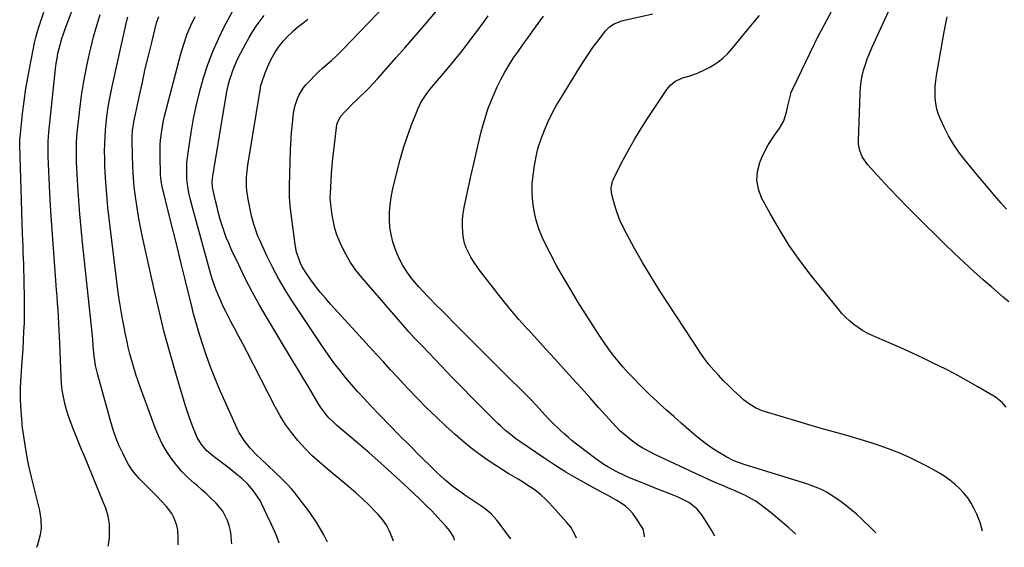
# Model space of a CAD drawing. Units: inches. Extents: x 1841421 to 1846753, y 447555 to 452921.
# Drawn here: x 1841751 to 1842245, y 447560 to 447825 of the extents above; entities that cross this region are included whole.
import ezdxf

# ---------------------------------------------------------------- set-up
doc = ezdxf.new("R2010")
doc.units = ezdxf.units.IN
doc.header["$MEASUREMENT"] = 0
doc.layers.add('7', color=7, linetype='Continuous')
doc.layers.add('8', color=7, linetype='Continuous')

msp = doc.modelspace()

# ---------------------------------------------------------------- linework, layer by layer
at = {"layer": '7', "color": 18}
for points in [[(1841794.96, 447560.73, 1928), (1841795.51, 447563.54, 1928), (1841795.63, 447565, 1928), (1841795.67, 447566.48, 1928), (1841795.59, 447571.71, 1928), (1841795.04, 447575.84, 1928), (1841793.73, 447579.84, 1928), (1841792.7, 447582.46, 1928), (1841783.02, 447605.95, 1928), (1841781.65, 447609.26, 1928), (1841780.29, 447612.58, 1928), (1841778.93, 447615.9, 1928), (1841777.42, 447619.59, 1928), (1841776.2, 447622.75, 1928), (1841775.09, 447625.93, 1928), (1841774.11, 447629.16, 1928), (1841773.22, 447632.42, 1928), (1841772.51, 447635.72, 1928), (1841771.93, 447639.04, 1928), (1841771.56, 447642.38, 1928), (1841771.32, 447645.75, 1928), (1841770.63, 447662.4, 1928), (1841770.48, 447665.78, 1928), (1841770.33, 447669.16, 1928), (1841770.17, 447672.53, 1928), (1841770, 447675.91, 1928), (1841769.82, 447679.29, 1928), (1841769.61, 447682.66, 1928), (1841769.37, 447686.03, 1928), (1841769.11, 447689.4, 1928), (1841768.16, 447701.11, 1928), (1841767.45, 447710.34, 1928), (1841766.81, 447719.57, 1928), (1841766.26, 447728.8, 1928), (1841765.76, 447738.04, 1928), (1841764.88, 447756.37, 1928), (1841764.79, 447760.95, 1928), (1841764.88, 447764.01, 1928), (1841765.23, 447768.59, 1928), (1841768.57, 447800.46, 1928), (1841768.9, 447803.03, 1928), (1841769.29, 447805.58, 1928), (1841769.78, 447808.11, 1928), (1841770.35, 447810.63, 1928), (1841771.01, 447813.13, 1928), (1841771.74, 447815.6, 1928), (1841772.55, 447818.06, 1928), (1841773.42, 447820.49, 1928), (1841785.13, 447851.51, 1928)], [(1841938.18, 447563.19, 1938), (1841937.59, 447565.04, 1938), (1841936.24, 447568.21, 1938), (1841934.64, 447571.22, 1938), (1841932.69, 447574.02, 1938), (1841930.48, 447576.66, 1938), (1841929.06, 447578.17, 1938), (1841925.9, 447581.39, 1938), (1841922.66, 447584.53, 1938), (1841919.3, 447587.54, 1938), (1841915.87, 447590.48, 1938), (1841904.91, 447599.48, 1938), (1841901.04, 447602.84, 1938), (1841897.28, 447606.31, 1938), (1841893.71, 447609.97, 1938), (1841890.26, 447613.76, 1938), (1841887.05, 447617.74, 1938), (1841884.04, 447621.85, 1938), (1841881.34, 447626.18, 1938), (1841878.84, 447630.64, 1938), (1841864.55, 447658.45, 1938), (1841862.6, 447662.24, 1938), (1841860.63, 447666.02, 1938), (1841858.64, 447669.79, 1938), (1841856.64, 447673.56, 1938), (1841855.44, 447675.82, 1938), (1841854.07, 447678.47, 1938), (1841852.75, 447681.14, 1938), (1841851.51, 447683.85, 1938), (1841850.32, 447686.58, 1938), (1841849.22, 447689.34, 1938), (1841848.19, 447692.13, 1938), (1841847.27, 447694.96, 1938), (1841846.42, 447697.81, 1938), (1841837.13, 447731.4, 1938), (1841836.14, 447735.29, 1938), (1841835.7, 447737.24, 1938), (1841834.95, 447741.18, 1938), (1841834.53, 447745.16, 1938), (1841834.42, 447748.21, 1938), (1841834.44, 447750.74, 1938), (1841834.55, 447753.26, 1938), (1841834.78, 447755.77, 1938), (1841835.1, 447758.28, 1938), (1841836.67, 447768.52, 1938), (1841837.87, 447775.44, 1938), (1841839.27, 447782.32, 1938), (1841840.94, 447789.13, 1938), (1841842.81, 447795.91, 1938), (1841845.01, 447802.57, 1938), (1841847.47, 447809.12, 1938), (1841850.32, 447815.52, 1938), (1841853.43, 447821.81, 1938), (1841860.57, 447835.21, 1938)], [(1842245.85, 447630.51, 1956), (1842243.76, 447632.85, 1956), (1842240.54, 447635.49, 1956), (1842239.65, 447636.05, 1956), (1842231.56, 447640.76, 1956), (1842226.59, 447643.6, 1956), (1842221.57, 447646.36, 1956), (1842216.5, 447649.02, 1956), (1842211.38, 447651.6, 1956), (1842210.25, 447652.16, 1956), (1842204.52, 447654.93, 1956), (1842198.76, 447657.65, 1956), (1842192.96, 447660.27, 1956), (1842187.14, 447662.84, 1956), (1842178.54, 447666.55, 1956), (1842176.1, 447667.72, 1956), (1842173.73, 447669.01, 1956), (1842171.46, 447670.47, 1956), (1842169.27, 447672.06, 1956), (1842167.2, 447673.8, 1956), (1842165.21, 447675.63, 1956), (1842163.36, 447677.6, 1956), (1842161.59, 447679.65, 1956), (1842147.94, 447696.64, 1956), (1842142.28, 447704.1, 1956), (1842136.91, 447711.75, 1956), (1842131.96, 447719.69, 1956), (1842127.29, 447727.81, 1956), (1842123.06, 447735.67, 1956), (1842121.44, 447740.04, 1956), (1842120.62, 447744.45, 1956), (1842121, 447748.91, 1956), (1842122.19, 447753.42, 1956), (1842123.19, 447755.82, 1956), (1842124.71, 447759.09, 1956), (1842126.38, 447762.27, 1956), (1842128.29, 447765.31, 1956), (1842130.35, 447768.26, 1956), (1842131.91, 447770.32, 1956), (1842134.24, 447774.24, 1956), (1842135.6, 447778.6, 1956), (1842136.23, 447781.82, 1956), (1842136.82, 447784.51, 1956), (1842137.94, 447788.47, 1956), (1842139, 447791, 1956), (1842149.46, 447812.73, 1956), (1842149.92, 447813.67, 1956), (1842151.3, 447816.48, 1956), (1842153.21, 447820.2, 1956), (1842162.75, 447838.05, 1956)], [(1842030.06, 447564.77, 1944), (1842029.21, 447566.52, 1944), (1842027.2, 447570.2, 1944), (1842026.3, 447571.43, 1944), (1842025.32, 447572.6, 1944), (1842016.55, 447582.26, 1944), (1842014.53, 447584.33, 1944), (1842012.42, 447586.29, 1944), (1842010.17, 447588.1, 1944), (1842007.84, 447589.8, 1944), (1842005.21, 447591.56, 1944), (1842002.99, 447592.98, 1944), (1842000.74, 447594.36, 1944), (1841998.48, 447595.71, 1944), (1841996.21, 447597.06, 1944), (1841993.96, 447598.43, 1944), (1841991.74, 447599.84, 1944), (1841989.53, 447601.28, 1944), (1841985.33, 447604.07, 1944), (1841981.1, 447607.01, 1944), (1841976.98, 447610.09, 1944), (1841973.01, 447613.35, 1944), (1841969.13, 447616.74, 1944), (1841964.46, 447621.03, 1944), (1841959.62, 447625.58, 1944), (1841954.85, 447630.2, 1944), (1841950.2, 447634.93, 1944), (1841945.61, 447639.73, 1944), (1841943.46, 447642.05, 1944), (1841940.01, 447645.75, 1944), (1841936.58, 447649.47, 1944), (1841933.15, 447653.19, 1944), (1841929.73, 447656.92, 1944), (1841906.6, 447682.27, 1944), (1841904.01, 447685.21, 1944), (1841901.49, 447688.22, 1944), (1841899.09, 447691.31, 1944), (1841896.75, 447694.46, 1944), (1841894.51, 447697.61, 1944), (1841892.42, 447700.97, 1944), (1841891.55, 447702.75, 1944), (1841890.14, 447706.46, 1944), (1841889.58, 447708.36, 1944), (1841888.83, 447712.25, 1944), (1841886.96, 447726.27, 1944), (1841886.51, 447730.11, 1944), (1841886.32, 447732.04, 1944), (1841886.04, 447735.9, 1944), (1841885.97, 447737.83, 1944), (1841885.98, 447741.7, 1944), (1841886.5, 447759.77, 1944), (1841886.62, 447762.65, 1944), (1841886.78, 447765.52, 1944), (1841887.01, 447768.39, 1944), (1841887.28, 447771.26, 1944), (1841887.65, 447774.67, 1944), (1841888.08, 447778.14, 1944), (1841888.72, 447781.58, 1944), (1841889.99, 447785.48, 1944), (1841890.79, 447787.35, 1944), (1841892.89, 447790.79, 1944), (1841894.18, 447792.36, 1944), (1841896.49, 447794.82, 1944), (1841898.5, 447796.89, 1944), (1841900.56, 447798.91, 1944), (1841902.7, 447800.85, 1944), (1841904.89, 447802.74, 1944), (1841907.08, 447804.63, 1944), (1841909.23, 447806.56, 1944), (1841911.31, 447808.56, 1944), (1841913.34, 447810.62, 1944), (1841933.58, 447831.72, 1944)], [(1842064.2, 447565.35, 1946), (1842064.17, 447565.48, 1946), (1842064, 447566.7, 1946), (1842063.8, 447568.56, 1946), (1842063.4, 447569.52, 1946), (1842059.94, 447574.96, 1946), (1842058.38, 447577.07, 1946), (1842056.66, 447579.01, 1946), (1842054.69, 447580.7, 1946), (1842052.56, 447582.22, 1946), (1842050.29, 447583.59, 1946), (1842048, 447584.93, 1946), (1842045.69, 447586.24, 1946), (1842043.37, 447587.52, 1946), (1842036.34, 447591.3, 1946), (1842030.54, 447594.54, 1946), (1842024.82, 447597.9, 1946), (1842019.2, 447601.44, 1946), (1842013.66, 447605.09, 1946), (1842001.67, 447613.26, 1946), (1842000.21, 447614.28, 1946), (1841998.76, 447615.33, 1946), (1841995.95, 447617.53, 1946), (1841994.58, 447618.68, 1946), (1841991.92, 447621.07, 1946), (1841990.64, 447622.32, 1946), (1841982.78, 447630.11, 1946), (1841977.61, 447635.29, 1946), (1841972.47, 447640.5, 1946), (1841967.37, 447645.75, 1946), (1841962.31, 447651.04, 1946), (1841952.73, 447661.12, 1946), (1841951.75, 447662.14, 1946), (1841948.82, 447665.2, 1946), (1841945.95, 447668.3, 1946), (1841945.02, 447669.37, 1946), (1841922.28, 447695.68, 1946), (1841919.35, 447699.38, 1946), (1841916.65, 447703.23, 1946), (1841914.3, 447707.3, 1946), (1841912.19, 447711.51, 1946), (1841911.1, 447713.93, 1946), (1841909.85, 447717.09, 1946), (1841908.79, 447720.3, 1946), (1841908.02, 447723.6, 1946), (1841907.44, 447726.94, 1946), (1841906.76, 447732.34, 1946), (1841906.49, 447735.81, 1946), (1841906.52, 447737.89, 1946), (1841906.85, 447744.14, 1946), (1841907.09, 447747.96, 1946), (1841907.38, 447751.77, 1946), (1841907.76, 447755.58, 1946), (1841908.2, 447759.38, 1946), (1841909.81, 447772.25, 1946), (1841910.05, 447773.46, 1946), (1841911.81, 447776.68, 1946), (1841913.98, 447778.96, 1946), (1841915.51, 447780.54, 1946), (1841917.05, 447782.11, 1946), (1841920.19, 447785.18, 1946), (1841921.55, 447786.47, 1946), (1841923.79, 447788.66, 1946), (1841925.99, 447790.88, 1946), (1841928.13, 447793.16, 1946), (1841930.23, 447795.48, 1946), (1841935.12, 447800.99, 1946), (1841939.59, 447806.06, 1946), (1841944.05, 447811.15, 1946), (1841948.48, 447816.25, 1946), (1841952.91, 447821.37, 1946), (1841960.34, 447830.01, 1946)], [(1842247.14, 447683.38, 1958), (1842244.29, 447685.8, 1958), (1842241.46, 447688.24, 1958), (1842238.64, 447690.69, 1958), (1842234.35, 447694.46, 1958), (1842229.43, 447698.85, 1958), (1842224.57, 447703.29, 1958), (1842219.78, 447707.82, 1958), (1842215.05, 447712.41, 1958), (1842200.87, 447726.39, 1958), (1842196.28, 447730.99, 1958), (1842191.73, 447735.63, 1958), (1842187.26, 447740.34, 1958), (1842182.83, 447745.09, 1958), (1842176.31, 447752.2, 1958), (1842173.52, 447756.28, 1958), (1842172.32, 447759.37, 1958), (1842171.76, 447762.6, 1958), (1842171.71, 447764.26, 1958), (1842172.44, 447788.1, 1958), (1842172.64, 447791.05, 1958), (1842172.98, 447793.99, 1958), (1842173.54, 447796.9, 1958), (1842174.25, 447799.78, 1958), (1842175.13, 447802.62, 1958), (1842176.09, 447805.43, 1958), (1842177.18, 447808.19, 1958), (1842178.36, 447810.92, 1958), (1842187.72, 447831.34, 1958)], [(1841759.24, 447560.11, 1926), (1841759.65, 447561.49, 1926), (1841760.92, 447566.52, 1926), (1841761.45, 447569.54, 1926), (1841761.38, 447574.13, 1926), (1841760.59, 447578.67, 1926), (1841756.48, 447595.37, 1926), (1841755.03, 447601.78, 1926), (1841753.76, 447608.22, 1926), (1841752.73, 447614.71, 1926), (1841751.88, 447621.23, 1926), (1841751.73, 447622.53, 1926), (1841751.24, 447628.43, 1926), (1841750.97, 447634.32, 1926), (1841751.01, 447640.22, 1926), (1841751.28, 447646.12, 1926), (1841751.64, 447651.13, 1926), (1841751.94, 447655.48, 1926), (1841752.22, 447659.83, 1926), (1841752.47, 447664.19, 1926), (1841752.71, 447668.55, 1926), (1841752.89, 447672.91, 1926), (1841753, 447677.27, 1926), (1841753.02, 447681.63, 1926), (1841752.98, 447685.99, 1926), (1841752.84, 447692.97, 1926), (1841752.77, 447696.05, 1926), (1841752.68, 447699.14, 1926), (1841752.58, 447702.22, 1926), (1841752.46, 447705.3, 1926), (1841752.34, 447708.38, 1926), (1841752.22, 447711.47, 1926), (1841752.11, 447714.55, 1926), (1841752.01, 447717.63, 1926), (1841750.57, 447762.1, 1926), (1841750.55, 447762.61, 1926), (1841750.57, 447764.14, 1926), (1841750.67, 447765.67, 1926), (1841750.72, 447766.17, 1926), (1841752.03, 447777.86, 1926), (1841752.82, 447784.2, 1926), (1841753.71, 447790.52, 1926), (1841754.76, 447796.82, 1926), (1841755.92, 447803.1, 1926), (1841757.46, 447810.89, 1926), (1841758.03, 447813.52, 1926), (1841758.67, 447816.13, 1926), (1841759.4, 447818.72, 1926), (1841760.2, 447821.29, 1926), (1841762.75, 447828.97, 1926)], [(1841857, 447561.79, 1932), (1841856.94, 447563.18, 1932), (1841856.72, 447565.82, 1932), (1841856.32, 447568.44, 1932), (1841855.68, 447571, 1932), (1841854.87, 447573.52, 1932), (1841853.79, 447575.93, 1932), (1841852.51, 447578.21, 1932), (1841850.95, 447580.31, 1932), (1841849.2, 447582.28, 1932), (1841848.7, 447582.78, 1932), (1841846.53, 447584.88, 1932), (1841844.33, 447586.94, 1932), (1841842.08, 447588.96, 1932), (1841839.79, 447590.94, 1932), (1841838.09, 447592.39, 1932), (1841835.04, 447595.17, 1932), (1841832.14, 447598.08, 1932), (1841829.45, 447601.2, 1932), (1841826.65, 447604.82, 1932), (1841824.26, 447608.44, 1932), (1841822.07, 447612.17, 1932), (1841820.2, 447616.07, 1932), (1841818.54, 447620.09, 1932), (1841811.18, 447640.24, 1932), (1841810, 447643.61, 1932), (1841808.87, 447646.99, 1932), (1841807.83, 447650.39, 1932), (1841806.84, 447653.82, 1932), (1841805.93, 447657.27, 1932), (1841805.06, 447660.72, 1932), (1841804.28, 447664.2, 1932), (1841803.54, 447667.69, 1932), (1841802.95, 447670.68, 1932), (1841802.01, 447675.68, 1932), (1841801.15, 447680.69, 1932), (1841800.4, 447685.72, 1932), (1841799.72, 447690.76, 1932), (1841795.34, 447726.6, 1932), (1841794.86, 447730.82, 1932), (1841794.43, 447735.05, 1932), (1841794.06, 447739.29, 1932), (1841793.75, 447743.53, 1932), (1841793.45, 447748.45, 1932), (1841793.3, 447752.02, 1932), (1841793.22, 447755.58, 1932), (1841793.19, 447759.15, 1932), (1841793.25, 447762.72, 1932), (1841793.39, 447766.28, 1932), (1841793.65, 447769.84, 1932), (1841794.14, 447774.74, 1932), (1841794.68, 447778.96, 1932), (1841795.31, 447783.15, 1932), (1841796.08, 447787.33, 1932), (1841796.94, 447791.49, 1932), (1841804.38, 447824.72, 1932), (1841804.83, 447826.59, 1932)], [(1841880.86, 447562.2, 1934), (1841879.7, 447565.47, 1934), (1841878.8, 447567.62, 1934), (1841876.87, 447571.86, 1934), (1841874.87, 447576.07, 1934), (1841872.16, 447581.71, 1934), (1841871.21, 447583.55, 1934), (1841870.18, 447585.33, 1934), (1841867.83, 447588.71, 1934), (1841865.12, 447591.82, 1934), (1841862.09, 447594.61, 1934), (1841859.64, 447596.62, 1934), (1841857.66, 447598.22, 1934), (1841855.66, 447599.81, 1934), (1841853.64, 447601.37, 1934), (1841849.65, 447604.36, 1934), (1841847.53, 447605.99, 1934), (1841844.47, 447608.56, 1934), (1841841.75, 447611.67, 1934), (1841839.62, 447615.31, 1934), (1841837.8, 447619.81, 1934), (1841836.7, 447622.75, 1934), (1841835.64, 447625.7, 1934), (1841834.65, 447628.68, 1934), (1841833.7, 447631.67, 1934), (1841829.13, 447646.84, 1934), (1841826.05, 447657.46, 1934), (1841823.15, 447668.13, 1934), (1841820.5, 447678.86, 1934), (1841818.01, 447689.63, 1934), (1841812.1, 447716.65, 1934), (1841811.22, 447720.95, 1934), (1841810.4, 447725.26, 1934), (1841809.69, 447729.59, 1934), (1841809.05, 447733.93, 1934), (1841808.25, 447739.81, 1934), (1841808.07, 447741.22, 1934), (1841807.66, 447745.46, 1934), (1841807.49, 447748.29, 1934), (1841807.39, 447751.13, 1934), (1841807.06, 447763.76, 1934), (1841807.08, 447766.66, 1934), (1841807.26, 447769.56, 1934), (1841807.62, 447772.44, 1934), (1841807.86, 447773.87, 1934), (1841808.14, 447775.29, 1934), (1841810.67, 447787.11, 1934), (1841812.13, 447793.76, 1934), (1841813.63, 447800.39, 1934), (1841815.21, 447807.01, 1934), (1841816.83, 447813.62, 1934), (1841819.3, 447823.47, 1934), (1841820.34, 447826.74, 1934)], [(1841905.09, 447562.62, 1936), (1841903.33, 447566.39, 1936), (1841899.78, 447572.37, 1936), (1841895.83, 447578.12, 1936), (1841888.72, 447587.45, 1936), (1841887.25, 447589.27, 1936), (1841884.86, 447591.84, 1936), (1841883.21, 447593.48, 1936), (1841882.36, 447594.29, 1936), (1841871.44, 447604.65, 1936), (1841869.69, 447606.37, 1936), (1841866.33, 447609.94, 1936), (1841863.23, 447613.74, 1936), (1841860.65, 447617.87, 1936), (1841859.56, 447620.06, 1936), (1841851.4, 447638.45, 1936), (1841848.9, 447644.33, 1936), (1841846.54, 447650.26, 1936), (1841844.38, 447656.27, 1936), (1841842.36, 447662.33, 1936), (1841840.33, 447668.74, 1936), (1841839.44, 447671.64, 1936), (1841838.6, 447674.54, 1936), (1841837.81, 447677.46, 1936), (1841837.07, 447680.4, 1936), (1841833.42, 447695.35, 1936), (1841831.49, 447703.25, 1936), (1841829.56, 447711.14, 1936), (1841827.62, 447719.03, 1936), (1841825.68, 447726.92, 1936), (1841822.1, 447741.41, 1936), (1841821.56, 447744.01, 1936), (1841821.34, 447745.98, 1936), (1841821.31, 447746.64, 1936), (1841821.06, 447757.34, 1936), (1841821.12, 447762.21, 1936), (1841821.28, 447764.64, 1936), (1841821.84, 447769.48, 1936), (1841822.74, 447774.26, 1936), (1841823.3, 447776.63, 1936), (1841831.47, 447807.95, 1936), (1841832.91, 447812.79, 1936), (1841834.55, 447817.55, 1936), (1841836.52, 447822.18, 1936), (1841838.69, 447826.73, 1936)], [(1841997.18, 447564.2, 1942), (1841996.96, 447564.51, 1942), (1841990.77, 447572.94, 1942), (1841989.96, 447573.98, 1942), (1841987.28, 447576.9, 1942), (1841984.23, 447579.44, 1942), (1841983.15, 447580.21, 1942), (1841974.11, 447586.29, 1942), (1841971.98, 447587.77, 1942), (1841969.88, 447589.3, 1942), (1841967.82, 447590.9, 1942), (1841965.8, 447592.53, 1942), (1841963.82, 447594.22, 1942), (1841961.87, 447595.95, 1942), (1841959.97, 447597.72, 1942), (1841958.1, 447599.53, 1942), (1841951.49, 447606.06, 1942), (1841946.36, 447611.18, 1942), (1841941.25, 447616.32, 1942), (1841936.19, 447621.5, 1942), (1841931.15, 447626.71, 1942), (1841926.69, 447631.36, 1942), (1841923.47, 447634.8, 1942), (1841920.3, 447638.28, 1942), (1841917.21, 447641.83, 1942), (1841914.16, 447645.42, 1942), (1841911.22, 447649.09, 1942), (1841908.35, 447652.83, 1942), (1841905.6, 447656.64, 1942), (1841902.93, 447660.52, 1942), (1841887.26, 447684.03, 1942), (1841883.8, 447689.49, 1942), (1841880.52, 447695.05, 1942), (1841877.5, 447700.75, 1942), (1841874.66, 447706.55, 1942), (1841871.05, 447714.39, 1942), (1841870.19, 447716.36, 1942), (1841869.4, 447718.36, 1942), (1841868.08, 447722.45, 1942), (1841867, 447726.61, 1942), (1841866.07, 447730.82, 1942), (1841865.24, 447735.02, 1942), (1841864.6, 447739.24, 1942), (1841864.45, 447741.36, 1942), (1841864.42, 447745.63, 1942), (1841864.53, 447747.76, 1942), (1841865.04, 447752, 1942), (1841871.38, 447790.8, 1942), (1841871.51, 447791.51, 1942), (1841872.04, 447793.59, 1942), (1841873.8, 447798.5, 1942), (1841874.89, 447801.25, 1942), (1841876.1, 447803.94, 1942), (1841877.49, 447806.54, 1942), (1841879.01, 447809.08, 1942), (1841881, 447811.95, 1942), (1841882.92, 447814.41, 1942), (1841885.04, 447816.71, 1942), (1841887.28, 447818.89, 1942), (1841887.55, 447819.14, 1942), (1841890.07, 447821.31, 1942), (1841892.64, 447823.41, 1942), (1841895.29, 447825.41, 1942)], [(1842099.49, 447565.96, 1948), (1842099.25, 447566.33, 1948), (1842097.84, 447568.7, 1948), (1842095.67, 447572.23, 1948), (1842093.02, 447576.37, 1948), (1842090.76, 447579.23, 1948), (1842089.42, 447580.45, 1948), (1842086.42, 447582.56, 1948), (1842083.19, 447584.33, 1948), (1842081.52, 447585.11, 1948), (1842078.34, 447586.46, 1948), (1842076.17, 447587.35, 1948), (1842071.81, 447589.05, 1948), (1842069.61, 447589.88, 1948), (1842065.25, 447591.59, 1948), (1842063.07, 447592.46, 1948), (1842056.72, 447595.05, 1948), (1842054.48, 447596.01, 1948), (1842050.08, 447598.11, 1948), (1842045.82, 447600.48, 1948), (1842043.75, 447601.76, 1948), (1842039.77, 447604.58, 1948), (1842030.15, 447611.94, 1948), (1842028, 447613.63, 1948), (1842025.9, 447615.36, 1948), (1842023.84, 447617.15, 1948), (1842021.82, 447618.99, 1948), (1842021.32, 447619.46, 1948), (1842017.9, 447622.79, 1948), (1842016.25, 447624.5, 1948), (1842014.23, 447626.68, 1948), (1842011.39, 447629.77, 1948), (1842009.97, 447631.3, 1948), (1842007.1, 447634.36, 1948), (1842005.64, 447635.87, 1948), (1842002.69, 447638.84, 1948), (1841995.65, 447645.79, 1948), (1841990.65, 447650.75, 1948), (1841985.66, 447655.72, 1948), (1841980.68, 447660.7, 1948), (1841975.71, 447665.7, 1948), (1841968.37, 447673.09, 1948), (1841965.44, 447676.06, 1948), (1841962.5, 447679.02, 1948), (1841959.56, 447681.98, 1948), (1841956.62, 447684.94, 1948), (1841955.42, 447686.14, 1948), (1841953.12, 447688.54, 1948), (1841950.88, 447690.99, 1948), (1841948.73, 447693.52, 1948), (1841946.64, 447696.1, 1948), (1841944.72, 447698.79, 1948), (1841942.96, 447701.58, 1948), (1841941.45, 447704.51, 1948), (1841940.1, 447707.53, 1948), (1841939.12, 447710.01, 1948), (1841937.93, 447713.57, 1948), (1841937, 447717.17, 1948), (1841936.46, 447720.86, 1948), (1841936.18, 447724.6, 1948), (1841936.24, 447728.36, 1948), (1841936.49, 447732.1, 1948), (1841937.04, 447735.81, 1948), (1841937.78, 447739.5, 1948), (1841940.09, 447749.1, 1948), (1841941.63, 447754.97, 1948), (1841943.33, 447760.8, 1948), (1841945.25, 447766.55, 1948), (1841947.33, 447772.26, 1948), (1841950.37, 447780.13, 1948), (1841951.92, 447783.48, 1948), (1841953.91, 447786.6, 1948), (1841955.02, 447788.08, 1948), (1841957.32, 447791.01, 1948), (1841958.5, 447792.44, 1948), (1841965.96, 447801.29, 1948), (1841968.98, 447804.94, 1948), (1841971.97, 447808.62, 1948), (1841974.89, 447812.36, 1948), (1841977.77, 447816.12, 1948), (1841981.08, 447820.52, 1948), (1841982.26, 447822.12, 1948), (1841983.44, 447823.73, 1948), (1841985.73, 447826.98, 1948)], [(1842180.32, 447567.35, 1952), (1842178.62, 447569.3, 1952), (1842173.25, 447574.37, 1952), (1842170.61, 447576.76, 1952), (1842167.91, 447579.08, 1952), (1842165.11, 447581.28, 1952), (1842162.25, 447583.4, 1952), (1842159.47, 447585.38, 1952), (1842156.36, 447587.4, 1952), (1842153.09, 447589.13, 1952), (1842151.4, 447589.89, 1952), (1842147.95, 447591.24, 1952), (1842146.19, 447591.83, 1952), (1842114.31, 447601.7, 1952), (1842110.91, 447602.85, 1952), (1842108.69, 447603.73, 1952), (1842105.51, 447605.38, 1952), (1842101.11, 447608.08, 1952), (1842097.95, 447610.14, 1952), (1842094.86, 447612.29, 1952), (1842091.88, 447614.59, 1952), (1842088.98, 447617, 1952), (1842086.45, 447619.2, 1952), (1842082.73, 447622.47, 1952), (1842079.02, 447625.76, 1952), (1842075.34, 447629.08, 1952), (1842071.68, 447632.41, 1952), (1842070.25, 447633.72, 1952), (1842067.33, 447636.44, 1952), (1842064.45, 447639.19, 1952), (1842061.62, 447641.99, 1952), (1842058.81, 447644.82, 1952), (1842056.02, 447647.79, 1952), (1842053.43, 447650.68, 1952), (1842050.95, 447653.66, 1952), (1842048.54, 447656.7, 1952), (1842046.22, 447659.81, 1952), (1842043.96, 447662.97, 1952), (1842041.79, 447666.18, 1952), (1842039.67, 447669.44, 1952), (1842030.84, 447683.42, 1952), (1842027.2, 447689.35, 1952), (1842023.66, 447695.33, 1952), (1842020.27, 447701.4, 1952), (1842016.99, 447707.53, 1952), (1842014.82, 447711.7, 1952), (1842012.88, 447715.85, 1952), (1842011.19, 447720.09, 1952), (1842009.86, 447724.46, 1952), (1842008.78, 447728.91, 1952), (1842008.12, 447733.44, 1952), (1842007.77, 447737.97, 1952), (1842007.89, 447742.51, 1952), (1842008.32, 447747.07, 1952), (1842009.01, 447751.81, 1952), (1842009.85, 447756.39, 1952), (1842010.92, 447760.9, 1952), (1842012.33, 447765.31, 1952), (1842013.97, 447769.66, 1952), (1842015.88, 447773.92, 1952), (1842017.91, 447778.1, 1952), (1842020.14, 447782.2, 1952), (1842022.49, 447786.22, 1952), (1842031.6, 447801.01, 1952), (1842033.88, 447804.59, 1952), (1842036.24, 447808.11, 1952), (1842038.72, 447811.57, 1952), (1842041.26, 447814.96, 1952), (1842044.74, 447819.46, 1952), (1842046.65, 447821.46, 1952), (1842048.94, 447823.02, 1952), (1842052.8, 447824.6, 1952), (1842054.16, 447824.95, 1952), (1842068.42, 447828.03, 1952)], [(1842233.95, 447568.27, 1954), (1842232.84, 447572.5, 1954), (1842231.16, 447576.78, 1954), (1842229.8, 447579.5, 1954), (1842228.24, 447582.26, 1954), (1842226.52, 447584.89, 1954), (1842224.54, 447587.35, 1954), (1842222.39, 447589.68, 1954), (1842220.04, 447591.81, 1954), (1842217.59, 447593.82, 1954), (1842214.99, 447595.63, 1954), (1842212.29, 447597.3, 1954), (1842206.7, 447600.47, 1954), (1842202.05, 447602.96, 1954), (1842197.32, 447605.28, 1954), (1842192.49, 447607.37, 1954), (1842187.57, 447609.3, 1954), (1842182.59, 447611.04, 1954), (1842177.58, 447612.71, 1954), (1842172.53, 447614.27, 1954), (1842167.46, 447615.75, 1954), (1842165.3, 447616.36, 1954), (1842159.13, 447618.1, 1954), (1842152.96, 447619.86, 1954), (1842146.81, 447621.66, 1954), (1842140.66, 447623.47, 1954), (1842125.07, 447628.1, 1954), (1842123.34, 447628.69, 1954), (1842120.02, 447630.16, 1954), (1842116.88, 447632.04, 1954), (1842113.97, 447634.25, 1954), (1842112.6, 447635.45, 1954), (1842108.73, 447639.05, 1954), (1842106.2, 447641.49, 1954), (1842103.72, 447643.98, 1954), (1842101.32, 447646.55, 1954), (1842098.97, 447649.17, 1954), (1842096.62, 447651.88, 1954), (1842094.47, 447654.57, 1954), (1842092.52, 447657.41, 1954), (1842090.66, 447660.32, 1954), (1842088.78, 447663.22, 1954), (1842075.98, 447682.7, 1954), (1842071.63, 447689.47, 1954), (1842067.39, 447696.3, 1954), (1842063.29, 447703.21, 1954), (1842059.29, 447710.19, 1954), (1842055.29, 447717.34, 1954), (1842053.5, 447720.84, 1954), (1842051.89, 447724.41, 1954), (1842050.55, 447728.09, 1954), (1842049.39, 447731.85, 1954), (1842047.92, 447737.3, 1954), (1842047.7, 447738.39, 1954), (1842047.57, 447740.58, 1954), (1842048.16, 447743.84, 1954), (1842049.01, 447745.89, 1954), (1842053.54, 447754.66, 1954), (1842056.4, 447759.99, 1954), (1842059.38, 447765.25, 1954), (1842062.53, 447770.42, 1954), (1842065.78, 447775.52, 1954), (1842075.44, 447790.12, 1954), (1842077.25, 447792.31, 1954), (1842079.47, 447794.07, 1954), (1842083.32, 447795.91, 1954), (1842086.43, 447796.77, 1954), (1842090.85, 447798.21, 1954), (1842095.05, 447800.2, 1954), (1842097.4, 447801.51, 1954), (1842100.48, 447803.47, 1954), (1842103.39, 447805.64, 1954), (1842106.02, 447808.12, 1954), (1842108.48, 447810.82, 1954), (1842116.74, 447820.97, 1954), (1842119.31, 447824.1, 1954), (1842121.91, 447827.21, 1954)]]:
    msp.add_polyline3d(points, dxfattribs=at)
at = {"layer": '8', "color": 18}
for points in [[(1841830.09, 447561.33, 1930), (1841830.2, 447564.57, 1930), (1841829.92, 447568.92, 1930), (1841829.45, 447571.03, 1930), (1841827.94, 447575.13, 1930), (1841826.93, 447577.04, 1930), (1841824.33, 447580.53, 1930), (1841821.56, 447583.54, 1930), (1841819.61, 447585.59, 1930), (1841817.63, 447587.61, 1930), (1841815.62, 447589.6, 1930), (1841812.97, 447592.18, 1930), (1841810.51, 447594.71, 1930), (1841809.35, 447596.02, 1930), (1841807.14, 447598.76, 1930), (1841805.22, 447601.69, 1930), (1841804.38, 447603.23, 1930), (1841802.29, 447607.35, 1930), (1841800.56, 447611.02, 1930), (1841798.98, 447614.75, 1930), (1841797.63, 447618.57, 1930), (1841796.43, 447622.45, 1930), (1841789.71, 447646.72, 1930), (1841788.62, 447651.44, 1930), (1841787.95, 447656.24, 1930), (1841787.49, 447661.07, 1930), (1841787.24, 447664.5, 1930), (1841786.94, 447667.92, 1930), (1841782.14, 447713.28, 1930), (1841781.44, 447720.34, 1930), (1841780.81, 447727.4, 1930), (1841780.27, 447734.48, 1930), (1841779.79, 447741.56, 1930), (1841779.25, 447750.63, 1930), (1841779.12, 447753.18, 1930), (1841779.04, 447755.72, 1930), (1841779.02, 447758.27, 1930), (1841779.03, 447760.82, 1930), (1841779.11, 447763.37, 1930), (1841779.24, 447765.91, 1930), (1841779.45, 447768.45, 1930), (1841779.7, 447770.99, 1930), (1841780.72, 447780.07, 1930), (1841781.64, 447787.12, 1930), (1841782.73, 447794.14, 1930), (1841784.07, 447801.12, 1930), (1841785.58, 447808.07, 1930), (1841786.23, 447810.83, 1930), (1841787.66, 447816.52, 1930), (1841789.21, 447822.17, 1930), (1841790.94, 447827.77, 1930)], [(1841968.85, 447563.72, 1940), (1841968.45, 447565.14, 1940), (1841966.39, 447568.59, 1940), (1841965.56, 447569.64, 1940), (1841964.68, 447570.65, 1940), (1841960.32, 447575.32, 1940), (1841957.42, 447578.36, 1940), (1841954.47, 447581.36, 1940), (1841951.47, 447584.3, 1940), (1841948.42, 447587.2, 1940), (1841943.24, 447592, 1940), (1841937.54, 447597.23, 1940), (1841931.79, 447602.41, 1940), (1841925.98, 447607.52, 1940), (1841920.12, 447612.57, 1940), (1841909.63, 447621.5, 1940), (1841908.36, 447622.64, 1940), (1841905.94, 447625.04, 1940), (1841904.79, 447626.3, 1940), (1841902.67, 447628.97, 1940), (1841901.7, 447630.38, 1940), (1841900.79, 447631.82, 1940), (1841897.72, 447636.96, 1940), (1841895.31, 447641, 1940), (1841892.89, 447645.04, 1940), (1841890.47, 447649.08, 1940), (1841888.05, 447653.11, 1940), (1841874.76, 447675.25, 1940), (1841870.96, 447681.8, 1940), (1841867.3, 447688.42, 1940), (1841863.83, 447695.15, 1940), (1841860.51, 447701.95, 1940), (1841856.77, 447709.89, 1940), (1841855.48, 447712.8, 1940), (1841854.26, 447715.74, 1940), (1841853.18, 447718.73, 1940), (1841852.18, 447721.76, 1940), (1841851.27, 447724.82, 1940), (1841850.42, 447727.89, 1940), (1841849.63, 447730.98, 1940), (1841848.88, 447734.08, 1940), (1841847.7, 447739.24, 1940), (1841847.37, 447741.05, 1940), (1841847.21, 447743.79, 1940), (1841847.45, 447746.53, 1940), (1841854.43, 447787.99, 1940), (1841855.4, 447792.72, 1940), (1841856.01, 447795.06, 1940), (1841857.48, 447799.66, 1940), (1841859.35, 447804.1, 1940), (1841860.43, 447806.26, 1940), (1841864.16, 447813.23, 1940), (1841865.8, 447816.15, 1940), (1841867.52, 447819.03, 1940), (1841869.36, 447821.83, 1940), (1841871.28, 447824.58, 1940), (1841873.33, 447827.24, 1940)], [(1842140.2, 447566.66, 1950), (1842140.18, 447566.68, 1950), (1842136.68, 447569.82, 1950), (1842134.5, 447571.76, 1950), (1842132.29, 447573.66, 1950), (1842130.05, 447575.54, 1950), (1842127.8, 447577.38, 1950), (1842124.33, 447580.16, 1950), (1842122.09, 447581.84, 1950), (1842119.78, 447583.41, 1950), (1842117.36, 447584.81, 1950), (1842114.87, 447586.1, 1950), (1842112.32, 447587.28, 1950), (1842109.76, 447588.44, 1950), (1842107.19, 447589.56, 1950), (1842104.6, 447590.66, 1950), (1842103.1, 447591.27, 1950), (1842099.77, 447592.68, 1950), (1842096.44, 447594.12, 1950), (1842093.14, 447595.61, 1950), (1842089.86, 447597.12, 1950), (1842074.09, 447604.53, 1950), (1842069.77, 447606.6, 1950), (1842067.63, 447607.66, 1950), (1842063.39, 447609.89, 1950), (1842061.35, 447611.12, 1950), (1842057.48, 447613.9, 1950), (1842054.3, 447616.53, 1950), (1842052.09, 447618.51, 1950), (1842049.99, 447620.6, 1950), (1842047.96, 447622.77, 1950), (1842041.13, 447630.41, 1950), (1842036.76, 447635.29, 1950), (1842032.37, 447640.16, 1950), (1842027.98, 447645.02, 1950), (1842023.57, 447649.88, 1950), (1842019.16, 447654.72, 1950), (1842014.75, 447659.57, 1950), (1842010.34, 447664.42, 1950), (1842005.94, 447669.27, 1950), (1842005.7, 447669.54, 1950), (1842001.23, 447674.58, 1950), (1841996.86, 447679.69, 1950), (1841992.61, 447684.9, 1950), (1841988.44, 447690.19, 1950), (1841981.43, 447699.32, 1950), (1841979.89, 447701.44, 1950), (1841978.43, 447703.6, 1950), (1841977.08, 447705.83, 1950), (1841975.81, 447708.11, 1950), (1841974.76, 447710.48, 1950), (1841973.9, 447712.9, 1950), (1841973.35, 447715.41, 1950), (1841973, 447717.97, 1950), (1841972.84, 447721.83, 1950), (1841972.91, 447724.84, 1950), (1841973.24, 447727.83, 1950), (1841973.75, 447730.81, 1950), (1841976.89, 447745.62, 1950), (1841978.17, 447751.44, 1950), (1841979.49, 447757.24, 1950), (1841980.88, 447763.03, 1950), (1841982.32, 447768.81, 1950), (1841982.91, 447771.1, 1950), (1841984.21, 447775.68, 1950), (1841985.67, 447780.21, 1950), (1841987.37, 447784.66, 1950), (1841989.23, 447789.04, 1950), (1841990.28, 447791.35, 1950), (1841992.11, 447795.11, 1950), (1841994.08, 447798.8, 1950), (1841996.24, 447802.38, 1950), (1841998.53, 447805.88, 1950), (1842000.93, 447809.32, 1950), (1842003.35, 447812.75, 1950), (1842005.78, 447816.17, 1950), (1842008.23, 447819.58, 1950), (1842013.52, 447826.9, 1950)], [(1842246.05, 447729.93, 1960), (1842243.32, 447733, 1960), (1842242.29, 447734.18, 1960), (1842239.1, 447737.89, 1960), (1842235.93, 447741.61, 1960), (1842232.79, 447745.36, 1960), (1842229.67, 447749.13, 1960), (1842225.08, 447754.73, 1960), (1842222.12, 447758.62, 1960), (1842219.37, 447762.64, 1960), (1842216.92, 447766.85, 1960), (1842214.68, 447771.19, 1960), (1842212.94, 447774.88, 1960), (1842211.88, 447777.51, 1960), (1842211.04, 447780.2, 1960), (1842210.51, 447782.97, 1960), (1842210.19, 447785.79, 1960), (1842210.14, 447788.64, 1960), (1842210.21, 447791.49, 1960), (1842210.48, 447794.32, 1960), (1842210.87, 447797.15, 1960), (1842214.67, 447818.97, 1960), (1842215.15, 447821.53, 1960), (1842215.68, 447824.07, 1960), (1842216.28, 447826.6, 1960)]]:
    msp.add_polyline3d(points, dxfattribs=at)

doc.saveas('drawing.dxf')
